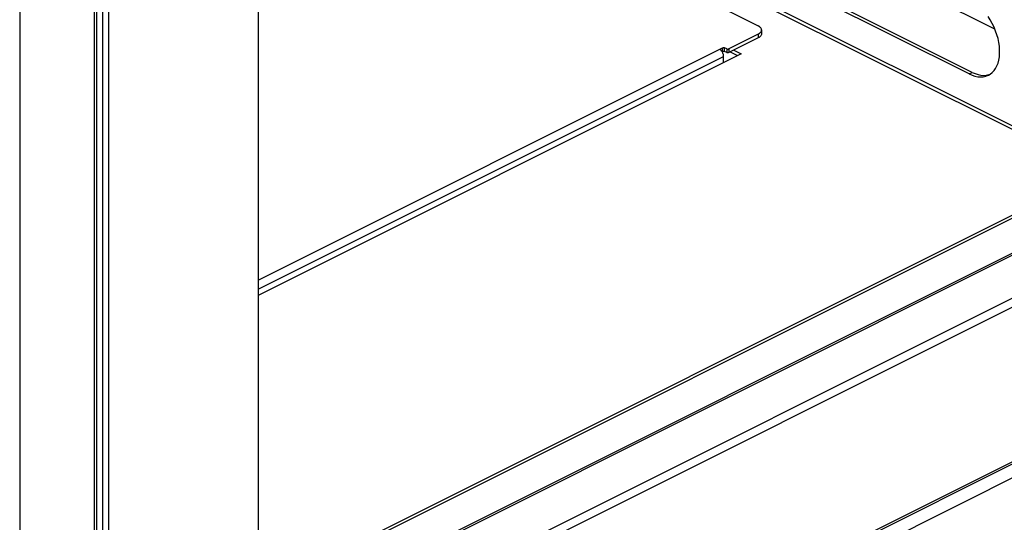
# Model space of a CAD drawing. Units: millimetres. Extents: x 0 to 113, y 0 to 239.
# Drawn here: x 57 to 91, y 23 to 41 of the extents above; entities that cross this region are included whole.
import ezdxf

# ---------------------------------------------------------------- set-up
doc = ezdxf.new("R2010")
doc.units = ezdxf.units.MM
doc.header["$LTSCALE"] = 16.335
doc.layers.get('0').update_dxf_attribs({"linetype": 'CONTINUOUS'})
doc.layers.add('ASSI', color=7, linetype='CONTINUOUS')
doc.layers.add('RACCORDO', color=7, linetype='CONTINUOUS')

msp = doc.modelspace()

# ---------------------------------------------------------------- linework, layer by layer
at = {"color": 7, "linetype": 'CONTINUOUS'}
for p, q in [((59.244, 183.355), (59.244, 9.284)), ((59.332, 9.39), (59.332, 183.461)), ((56.656, 182.061), (56.656, 7.99)), ((64.944, 180.468), (64.944, 18.14)), ((59.534, 177.869), (59.534, 15.541)), ((59.746, 177.869), (59.746, 15.541)), ((94.233, 35.387), (64.944, 50.032)), ((64.944, 49.909), (94.11, 35.326)), ((90.537, 40.288), (83.573, 43.77)), ((64.944, 20.743), (104.45, 40.496)), ((59.556, 15.166), (108.799, 39.788)), ((59.697, 14.923), (109.76, 39.954)), ((81.723, 39.438), (64.944, 31.048)), ((64.944, 31.263), (81.112, 39.347)), ((81.335, 39.502), (81.593, 39.373)), ((81.465, 39.567), (81.723, 39.438)), ((64.944, 19.424), (103.341, 38.623)), ((64.944, 20.637), (100.887, 38.608)), ((64.944, 19.345), (103.372, 38.56)), ((59.697, 9.553), (109.76, 34.585)), ((109.708, 34.477), (59.645, 9.445)), ((65.036, 11.66), (104.421, 31.352))]:
    msp.add_line(p, q, dxfattribs=at)
at = {"layer": 'ASSI', "color": 7, "linetype": 'CONTINUOUS'}
for p, q in [((89.749, 38.792), (84.516, 41.409)), ((89.643, 38.739), (84.41, 41.356)), ((90.375, 40.612), (90.298, 40.732)), ((90.445, 40.488), (90.375, 40.612)), ((90.507, 40.36), (90.445, 40.488)), ((90.562, 40.228), (90.507, 40.36)), ((90.608, 40.096), (90.562, 40.228)), ((90.645, 39.962), (90.608, 40.096)), ((90.674, 39.829), (90.645, 39.962)), ((90.693, 39.698), (90.674, 39.829)), ((90.702, 39.571), (90.693, 39.698)), ((90.693, 39.328), (90.702, 39.446)), ((90.702, 39.446), (90.702, 39.571)), ((90.562, 38.93), (90.608, 39.016)), ((90.608, 39.016), (90.645, 39.112)), ((90.645, 39.112), (90.674, 39.217)), ((90.674, 39.217), (90.693, 39.328)), ((89.643, 38.739), (89.749, 38.792)), ((89.643, 38.739), (89.745, 38.694)), ((89.745, 38.694), (89.845, 38.662)), ((89.749, 38.792), (89.851, 38.747)), ((89.845, 38.662), (89.942, 38.642)), ((89.851, 38.747), (89.951, 38.715)), ((89.951, 38.715), (90.048, 38.695)), ((90.048, 38.695), (90.143, 38.688)), ((90.129, 38.641), (90.216, 38.659)), ((90.143, 38.688), (90.235, 38.694)), ((90.216, 38.659), (90.298, 38.689)), ((90.235, 38.694), (90.322, 38.712)), ((90.298, 38.689), (90.314, 38.697)), ((90.314, 38.697), (90.375, 38.732)), ((90.322, 38.712), (90.37, 38.73)), ((90.375, 38.732), (90.445, 38.787)), ((90.445, 38.787), (90.507, 38.853)), ((90.507, 38.853), (90.562, 38.93)), ((89.942, 38.642), (90.037, 38.635)), ((90.037, 38.635), (90.129, 38.641))]:
    msp.add_line(p, q, dxfattribs=at)
at = {"layer": 'RACCORDO', "color": 7, "linetype": 'CONTINUOUS'}
for p, q in [((73.546, 44.788), (82.314, 40.404)), ((82.342, 40.388), (82.314, 40.404)), ((82.367, 40.372), (82.342, 40.388)), ((82.387, 40.354), (82.367, 40.372)), ((82.314, 40.121), (81.288, 39.609)), ((82.314, 40.121), (82.342, 40.137)), ((82.314, 40.121), (82.314, 39.991)), ((82.342, 40.137), (82.366, 40.154)), ((82.366, 40.024), (82.342, 40.007)), ((82.366, 40.154), (82.387, 40.172)), ((82.387, 40.042), (82.366, 40.024)), ((82.404, 40.335), (82.387, 40.354)), ((82.387, 40.172), (82.404, 40.191)), ((82.404, 40.061), (82.387, 40.042)), ((82.417, 40.314), (82.404, 40.335)), ((82.404, 40.191), (82.417, 40.211)), ((82.417, 40.081), (82.404, 40.061)), ((82.426, 40.294), (82.417, 40.314)), ((82.417, 40.211), (82.426, 40.232)), ((82.426, 40.102), (82.417, 40.081)), ((82.43, 40.273), (82.426, 40.294)), ((82.426, 40.232), (82.43, 40.252)), ((82.43, 40.122), (82.426, 40.102)), ((82.431, 40.263), (82.43, 40.273)), ((82.43, 40.252), (82.431, 40.263)), ((82.431, 40.133), (82.43, 40.122)), ((82.431, 40.263), (82.431, 40.133)), ((82.314, 39.991), (81.288, 39.479)), ((82.342, 40.007), (82.314, 39.991)), ((64.944, 31.578), (81.076, 39.644)), ((80.987, 39.593), (80.988, 39.596)), ((80.987, 39.591), (80.987, 39.593)), ((80.987, 39.589), (80.987, 39.591)), ((80.988, 39.585), (80.987, 39.589)), ((80.988, 39.596), (80.991, 39.6)), ((80.991, 39.581), (80.988, 39.585)), ((80.991, 39.6), (80.994, 39.603)), ((80.994, 39.577), (80.991, 39.581)), ((80.994, 39.603), (80.999, 39.605)), ((80.999, 39.573), (80.994, 39.577)), ((80.999, 39.573), (80.999, 39.605)), ((81.014, 39.56), (80.999, 39.573)), ((81.029, 39.546), (81.014, 39.56)), ((81.043, 39.53), (81.029, 39.546)), ((81.056, 39.512), (81.043, 39.53)), ((81.069, 39.493), (81.056, 39.512)), ((81.076, 39.514), (81.06, 39.506)), ((81.08, 39.473), (81.069, 39.493)), ((81.076, 39.644), (81.084, 39.647)), ((81.076, 39.514), (81.076, 39.644)), ((81.084, 39.517), (81.076, 39.514)), ((81.089, 39.452), (81.08, 39.473)), ((81.084, 39.647), (81.091, 39.649)), ((81.091, 39.519), (81.084, 39.517)), ((81.097, 39.431), (81.089, 39.452)), ((81.091, 39.649), (81.099, 39.651)), ((81.099, 39.521), (81.091, 39.519)), ((81.103, 39.41), (81.097, 39.431)), ((81.099, 39.651), (81.107, 39.651)), ((81.107, 39.521), (81.099, 39.521)), ((81.108, 39.389), (81.103, 39.41)), ((81.107, 39.651), (81.116, 39.651)), ((81.116, 39.521), (81.107, 39.521)), ((81.111, 39.368), (81.108, 39.389)), ((81.112, 39.347), (81.111, 39.368)), ((81.112, 39.132), (81.112, 39.347)), ((81.116, 39.651), (81.125, 39.651)), ((81.125, 39.521), (81.116, 39.521)), ((81.125, 39.651), (81.133, 39.649)), ((81.133, 39.519), (81.125, 39.521)), ((81.133, 39.649), (81.14, 39.647)), ((81.14, 39.517), (81.133, 39.519)), ((81.14, 39.647), (81.147, 39.644)), ((81.147, 39.514), (81.14, 39.517)), ((81.218, 39.609), (81.147, 39.644)), ((81.147, 39.514), (81.147, 39.644)), ((81.218, 39.479), (81.147, 39.514)), ((81.218, 39.609), (81.225, 39.606)), ((81.218, 39.609), (81.218, 39.479)), ((81.225, 39.476), (81.218, 39.479)), ((81.225, 39.606), (81.232, 39.604)), ((81.232, 39.474), (81.225, 39.476)), ((81.232, 39.604), (81.24, 39.602)), ((81.24, 39.472), (81.232, 39.474)), ((81.24, 39.602), (81.249, 39.602)), ((81.249, 39.472), (81.24, 39.472)), ((81.249, 39.602), (81.258, 39.602)), ((81.258, 39.472), (81.249, 39.472)), ((81.258, 39.602), (81.266, 39.602)), ((81.266, 39.472), (81.258, 39.472)), ((81.266, 39.602), (81.274, 39.604)), ((81.274, 39.474), (81.266, 39.472)), ((81.274, 39.604), (81.281, 39.606)), ((81.281, 39.476), (81.274, 39.474)), ((81.281, 39.606), (81.288, 39.609)), ((81.288, 39.479), (81.281, 39.476)), ((81.288, 39.609), (81.288, 39.479))]:
    msp.add_line(p, q, dxfattribs=at)

doc.saveas('drawing.dxf')
